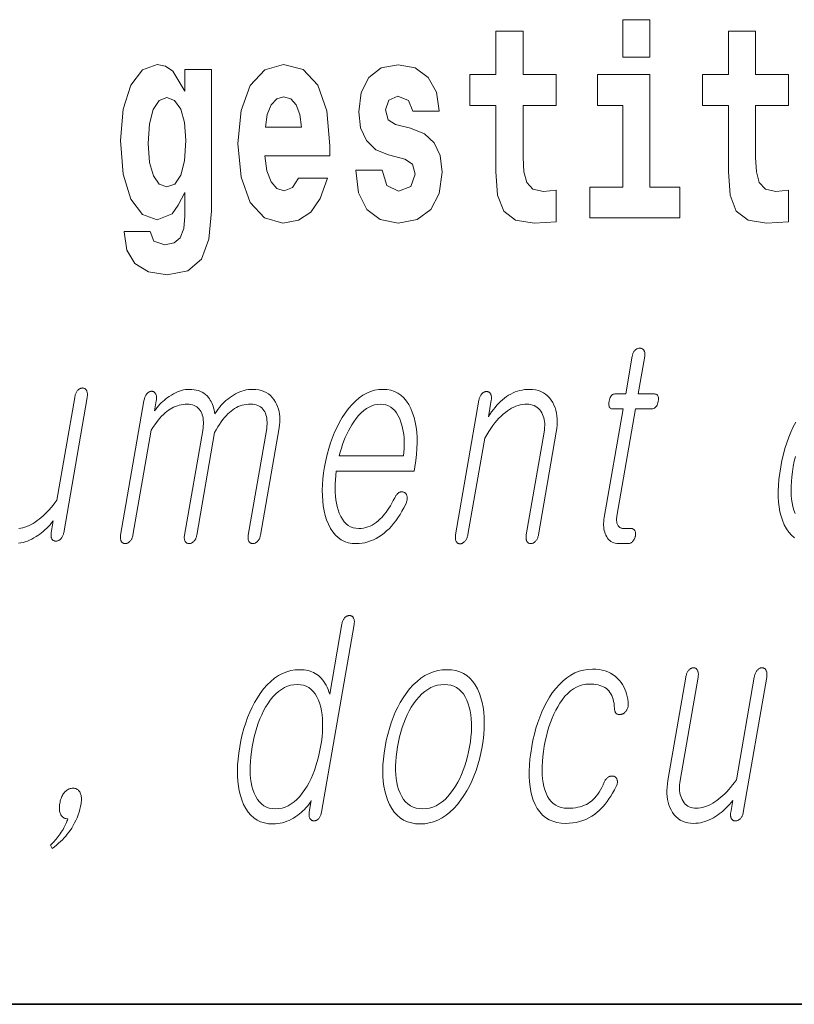
# Model space of a CAD drawing. Extents: x 0 to 420, y 0 to 297.
# Drawn here: x 288 to 292, y 10 to 16 of the extents above; entities that cross this region are included whole.
import ezdxf

# ---------------------------------------------------------------- set-up
doc = ezdxf.new("R2010")
doc.units = 0

msp = doc.modelspace()

# ---------------------------------------------------------------- linework, layer by layer
at = {"color": 7, "lineweight": 35}
for p in [(20, 10), (230, 10)]:
    msp.add_line(p, (410, 10), dxfattribs=at)
at = {"color": 7, "lineweight": 13}
for points in [[(291.1133, 15.6549), (291.1133, 15.4393), (291.2697, 15.4393), (291.2697, 15.6549)], [(290.7305, 15.3395), (290.5407, 15.3395), (290.5407, 15.5883), (290.3843, 15.5883), (290.3843, 15.3395), (290.2356, 15.3395), (290.2356, 15.1619), (290.3843, 15.1619), (290.3843, 14.7831), (290.3943, 14.6468), (290.4298, 14.5549), (290.4975, 14.5042), (290.604, 14.4867), (290.7305, 14.4947), (290.7305, 14.6753), (290.6572, 14.669), (290.5973, 14.6817), (290.5618, 14.7197), (290.5452, 14.7815), (290.5407, 14.864), (290.5407, 15.1619), (290.7305, 15.1619)], [(292.0663, 15.3395), (291.8766, 15.3395), (291.8766, 15.5883), (291.7202, 15.5883), (291.7202, 15.3395), (291.5715, 15.3395), (291.5715, 15.1619), (291.7202, 15.1619), (291.7202, 14.7831), (291.7301, 14.6468), (291.7656, 14.5549), (291.8333, 14.5042), (291.9398, 14.4867), (292.0663, 14.4947), (292.0663, 14.6753), (291.9931, 14.669), (291.9332, 14.6817), (291.8977, 14.7197), (291.881, 14.7815), (291.8766, 14.864), (291.8766, 15.1619), (292.0663, 15.1619)], [(288.598, 14.5264), (288.5913, 14.455), (288.5714, 14.4027), (288.5359, 14.3726), (288.4826, 14.3615), (288.4193, 14.3821), (288.3983, 14.4392), (288.2496, 14.4392), (288.2496, 14.436), (288.2651, 14.3314), (288.3117, 14.2537), (288.3894, 14.2062), (288.497, 14.1887), (288.6146, 14.2125), (288.6934, 14.2791), (288.7367, 14.3948), (288.7511, 14.5549), (288.7511, 15.3696), (288.598, 15.3696), (288.598, 15.2444), (288.5281, 15.3601), (288.487, 15.3886), (288.4382, 15.3981), (288.3539, 15.3664), (288.2873, 15.2792), (288.244, 15.1413), (288.2285, 14.9606), (288.244, 14.7673), (288.2873, 14.6246), (288.3539, 14.5359), (288.4382, 14.5057), (288.5247, 14.5406), (288.5603, 14.5898), (288.598, 14.6627)], [(289.2504, 14.7451), (289.2171, 14.6912), (289.1694, 14.6722), (289.1272, 14.6849), (289.0939, 14.7229), (289.0695, 14.7863), (289.0584, 14.8735), (289.4301, 14.8735), (289.4312, 14.9305), (289.4135, 15.1318), (289.3613, 15.2792), (289.2781, 15.368), (289.1649, 15.3981), (289.0573, 15.3664), (288.9741, 15.2776), (288.9209, 15.1334), (288.9031, 14.9432), (288.9209, 14.7498), (288.9741, 14.6056), (289.0551, 14.5168), (289.1616, 14.4867), (289.2504, 14.5026), (289.3214, 14.5485), (289.3758, 14.6278), (289.4168, 14.7451)], [(289.8617, 14.8545), (289.905, 14.8243), (289.9205, 14.7673), (289.8961, 14.6975), (289.8251, 14.6706), (289.7574, 14.7023), (289.7308, 14.791), (289.5799, 14.791), (289.5954, 14.6611), (289.6432, 14.5644), (289.7197, 14.5073), (289.824, 14.4867), (289.9316, 14.5073), (290.0104, 14.5644), (290.0592, 14.6563), (290.0759, 14.78), (290.0637, 14.8751), (290.0304, 14.948), (289.9738, 15.0003), (289.8939, 15.032), (289.8073, 15.0526), (289.7663, 15.0795), (289.7508, 15.1366), (289.7696, 15.1921), (289.8218, 15.2158), (289.8828, 15.1905), (289.9072, 15.1287), (290.0592, 15.1287), (290.0592, 15.1318), (290.0426, 15.2396), (289.996, 15.3236), (289.9216, 15.3775), (289.824, 15.3965), (289.7263, 15.3775), (289.6553, 15.322), (289.611, 15.2364), (289.5966, 15.1255), (289.6076, 15.0336), (289.6409, 14.9606), (289.6942, 14.9083), (289.7674, 14.8782)], [(291.4406, 14.6928), (291.2697, 14.6928), (291.2697, 15.3395), (290.969, 15.3395), (290.969, 15.1619), (291.1133, 15.1619), (291.1133, 14.6928), (290.9235, 14.6928), (290.9235, 14.5168), (291.4406, 14.5168)], [(289.2681, 15.0367), (289.0618, 15.0367), (289.0706, 15.1096), (289.0939, 15.1651), (289.1261, 15.2), (289.1649, 15.2127), (289.206, 15.2), (289.2382, 15.1667), (289.2581, 15.1112)], [(288.4948, 14.6944), (288.4515, 14.7102), (288.4171, 14.7578), (288.395, 14.8354), (288.3872, 14.9432), (288.395, 15.0573), (288.416, 15.1398), (288.4504, 15.1905), (288.4948, 15.2079), (288.5392, 15.1905), (288.5747, 15.1413), (288.5958, 15.0637), (288.6046, 14.9606), (288.5969, 14.8449), (288.5747, 14.7625), (288.5403, 14.7102)], [(291.1676, 13.7215), (291.1301, 13.5055), (291.0687, 13.5055), (291.0637, 13.505), (291.059, 13.5038), (291.0547, 13.5017), (291.0508, 13.4987), (291.0473, 13.495), (291.0441, 13.4904), (291.0414, 13.4849), (291.0389, 13.4786), (291.0369, 13.4715), (291.0353, 13.4635), (291.0341, 13.4552), (291.0336, 13.4478), (291.0338, 13.4413), (291.0346, 13.4356), (291.0361, 13.4309), (291.0383, 13.4269), (291.0412, 13.4239), (291.0447, 13.4217), (291.049, 13.4204), (291.0539, 13.42), (291.1152, 13.42), (291.007, 12.7967), (291.0052, 12.7847), (291.004, 12.7732), (291.0034, 12.762), (291.0034, 12.7511), (291.0041, 12.7407), (291.0053, 12.7306), (291.0072, 12.7209), (291.0096, 12.7116), (291.0127, 12.7026), (291.0164, 12.6941), (291.021, 12.6849), (291.0262, 12.6767), (291.0319, 12.6695), (291.0383, 12.6632), (291.0454, 12.6579), (291.053, 12.6536), (291.0613, 12.6502), (291.0702, 12.6478), (291.0797, 12.6464), (291.0899, 12.6459), (291.1433, 12.6459), (291.1464, 12.646), (291.1495, 12.6464), (291.1525, 12.6471), (291.1555, 12.6481), (291.1584, 12.6494), (291.1612, 12.6509), (291.1639, 12.6527), (291.1667, 12.6548), (291.1693, 12.6572), (291.1718, 12.6599), (291.174, 12.6624), (291.176, 12.665), (291.1779, 12.6677), (291.1795, 12.6706), (291.181, 12.6735), (291.1824, 12.6765), (291.1835, 12.6796), (291.1845, 12.6827), (291.1854, 12.686), (291.1861, 12.6894), (291.1866, 12.6931), (291.187, 12.6966), (291.1871, 12.7), (291.187, 12.7033), (291.1868, 12.7065), (291.1863, 12.7095), (291.1856, 12.7125), (291.1847, 12.7153), (291.1837, 12.7179), (291.1824, 12.7205), (291.1807, 12.7228), (291.1788, 12.725), (291.1768, 12.7268), (291.1747, 12.7284), (291.1723, 12.7298), (291.1699, 12.7309), (291.1672, 12.7318), (291.1644, 12.7324), (291.1615, 12.7328), (291.1584, 12.7329), (291.1175, 12.7329), (291.1126, 12.7332), (291.1081, 12.7339), (291.1039, 12.735), (291.0999, 12.7367), (291.0963, 12.7388), (291.093, 12.7413), (291.09, 12.7443), (291.0873, 12.7478), (291.085, 12.7518), (291.0829, 12.7562), (291.0814, 12.7601), (291.0802, 12.7641), (291.0792, 12.7683), (291.0785, 12.7727), (291.078, 12.7772), (291.0778, 12.782), (291.0779, 12.7869), (291.0782, 12.7921), (291.0788, 12.7974), (291.0797, 12.8029), (291.1868, 13.42), (291.28, 13.42), (291.2856, 13.4204), (291.2909, 13.4217), (291.2957, 13.4239), (291.3001, 13.4269), (291.304, 13.4309), (291.3075, 13.4356), (291.3105, 13.4413), (291.3132, 13.4478), (291.3153, 13.4552), (291.3171, 13.4635), (291.3181, 13.4715), (291.3185, 13.4786), (291.3181, 13.4849), (291.317, 13.4904), (291.3152, 13.495), (291.3126, 13.4987), (291.3092, 13.5017), (291.3051, 13.5038), (291.3004, 13.505), (291.2948, 13.5055), (291.2016, 13.5055), (291.2392, 13.7215), (291.2398, 13.7261), (291.2402, 13.7304), (291.2404, 13.7345), (291.2403, 13.7384), (291.2399, 13.7421), (291.2393, 13.7456), (291.2383, 13.7488), (291.2372, 13.7519), (291.2357, 13.7547), (291.234, 13.7573), (291.2323, 13.7593), (291.2304, 13.7612), (291.2284, 13.7628), (291.2263, 13.7642), (291.2241, 13.7654), (291.2217, 13.7664), (291.2192, 13.7672), (291.2166, 13.7677), (291.2138, 13.768), (291.2109, 13.7682), (291.208, 13.768), (291.2051, 13.7677), (291.2023, 13.7672), (291.1995, 13.7664), (291.1968, 13.7654), (291.1941, 13.7642), (291.1915, 13.7628), (291.189, 13.7612), (291.1865, 13.7593), (291.184, 13.7573), (291.1816, 13.7547), (291.1794, 13.7519), (291.1773, 13.7488), (291.1754, 13.7456), (291.1737, 13.7421), (291.1721, 13.7384), (291.1707, 13.7345), (291.1695, 13.7304), (291.1685, 13.7261)], [(288.3633, 13.4666), (288.2292, 12.6941), (288.2285, 12.6898), (288.2281, 12.6857), (288.2279, 12.6817), (288.228, 12.6779), (288.2283, 12.6742), (288.2288, 12.6707), (288.2296, 12.6674), (288.2305, 12.6642), (288.2317, 12.6612), (288.2332, 12.6583), (288.2349, 12.6559), (288.2367, 12.6538), (288.2386, 12.652), (288.2407, 12.6504), (288.2429, 12.649), (288.2453, 12.6479), (288.2477, 12.647), (288.2504, 12.6464), (288.2531, 12.646), (288.256, 12.6459), (288.2587, 12.646), (288.2614, 12.6464), (288.2641, 12.647), (288.2667, 12.6479), (288.2693, 12.649), (288.2719, 12.6504), (288.2745, 12.652), (288.277, 12.6538), (288.2795, 12.6559), (288.282, 12.6583), (288.2847, 12.6612), (288.2871, 12.6642), (288.2894, 12.6674), (288.2915, 12.6707), (288.2933, 12.6742), (288.295, 12.6779), (288.2964, 12.6817), (288.2977, 12.6857), (288.2988, 12.6898), (288.2996, 12.6941), (288.4043, 13.2972), (288.4146, 13.3129), (288.4248, 13.3276), (288.4349, 13.3415), (288.445, 13.3544), (288.455, 13.3663), (288.4649, 13.3774), (288.4747, 13.3875), (288.4845, 13.3967), (288.4942, 13.4049), (288.5038, 13.4122), (288.5136, 13.4187), (288.5235, 13.4245), (288.5338, 13.4296), (288.5442, 13.4341), (288.5549, 13.4378), (288.5658, 13.4409), (288.577, 13.4433), (288.5884, 13.445), (288.6001, 13.4461), (288.6121, 13.4464), (288.6227, 13.446), (288.6327, 13.4447), (288.6421, 13.4425), (288.6508, 13.4394), (288.659, 13.4355), (288.6666, 13.4307), (288.6736, 13.4251), (288.6799, 13.4185), (288.6857, 13.4111), (288.6909, 13.4029), (288.6948, 13.3945), (288.6981, 13.3856), (288.7007, 13.3762), (288.7027, 13.3663), (288.704, 13.3558), (288.7047, 13.3449), (288.7046, 13.3333), (288.7039, 13.3213), (288.7026, 13.3087), (288.7006, 13.2956), (288.5962, 12.6941), (288.5955, 12.6898), (288.5951, 12.6857), (288.5949, 12.6817), (288.595, 12.6779), (288.5953, 12.6742), (288.5958, 12.6707), (288.5966, 12.6674), (288.5975, 12.6642), (288.5988, 12.6612), (288.6002, 12.6583), (288.6019, 12.6559), (288.6037, 12.6538), (288.6056, 12.652), (288.6077, 12.6504), (288.6099, 12.649), (288.6123, 12.6479), (288.6148, 12.647), (288.6174, 12.6464), (288.6201, 12.646), (288.623, 12.6459), (288.6257, 12.646), (288.6284, 12.6464), (288.6311, 12.647), (288.6337, 12.6479), (288.6364, 12.649), (288.6389, 12.6504), (288.6415, 12.652), (288.644, 12.6538), (288.6466, 12.6559), (288.649, 12.6583), (288.6517, 12.6612), (288.6542, 12.6642), (288.6564, 12.6674), (288.6585, 12.6707), (288.6603, 12.6742), (288.662, 12.6779), (288.6635, 12.6817), (288.6647, 12.6857), (288.6658, 12.6898), (288.6666, 12.6941), (288.7689, 13.2832), (288.7785, 13.3001), (288.7881, 13.316), (288.7977, 13.3309), (288.8073, 13.3449), (288.8168, 13.3578), (288.8264, 13.3697), (288.8359, 13.3807), (288.8454, 13.3906), (288.8549, 13.3996), (288.8644, 13.4075), (288.8741, 13.4149), (288.8841, 13.4215), (288.8945, 13.4274), (288.9052, 13.4324), (288.9163, 13.4367), (288.9277, 13.4402), (288.9395, 13.4429), (288.9516, 13.4448), (288.964, 13.446), (288.9768, 13.4464), (288.9878, 13.446), (288.9982, 13.4447), (289.0078, 13.4425), (289.0168, 13.4394), (289.0252, 13.4355), (289.0328, 13.4307), (289.0398, 13.4251), (289.0461, 13.4185), (289.0518, 13.4111), (289.0567, 13.4029), (289.0607, 13.3945), (289.064, 13.3856), (289.0666, 13.3762), (289.0686, 13.3663), (289.0699, 13.3558), (289.0705, 13.3449), (289.0705, 13.3333), (289.0698, 13.3213), (289.0685, 13.3087), (289.0665, 13.2956), (288.9621, 12.6941), (288.9614, 12.6898), (288.961, 12.6857), (288.9608, 12.6817), (288.9609, 12.6779), (288.9612, 12.6742), (288.9617, 12.6707), (288.9624, 12.6674), (288.9634, 12.6642), (288.9646, 12.6612), (288.9661, 12.6583), (288.9677, 12.6559), (288.9696, 12.6538), (288.9715, 12.652), (288.9736, 12.6504), (288.9758, 12.649), (288.9782, 12.6479), (288.9807, 12.647), (288.9833, 12.6464), (288.986, 12.646), (288.9889, 12.6459), (288.9916, 12.646), (288.9943, 12.6464), (288.997, 12.647), (288.9996, 12.6479), (289.0022, 12.649), (289.0048, 12.6504), (289.0074, 12.652), (289.0099, 12.6538), (289.0125, 12.6559), (289.0149, 12.6583), (289.0176, 12.6612), (289.0201, 12.6642), (289.0223, 12.6674), (289.0244, 12.6707), (289.0262, 12.6742), (289.0279, 12.6779), (289.0293, 12.6817), (289.0306, 12.6857), (289.0316, 12.6898), (289.0325, 12.6941), (289.1396, 13.3112), (289.1421, 13.3277), (289.1435, 13.3439), (289.1439, 13.3597), (289.1433, 13.3751), (289.1417, 13.39), (289.1391, 13.4046), (289.1355, 13.4188), (289.1309, 13.4325), (289.1253, 13.4459), (289.1187, 13.4588), (289.1101, 13.4727), (289.1005, 13.4851), (289.09, 13.4961), (289.0785, 13.5056), (289.066, 13.5136), (289.0526, 13.5202), (289.0382, 13.5253), (289.0229, 13.529), (289.0066, 13.5312), (288.9894, 13.5319), (288.9765, 13.5315), (288.9637, 13.5303), (288.951, 13.5282), (288.9384, 13.5254), (288.926, 13.5218), (288.9136, 13.5173), (288.9014, 13.5121), (288.8893, 13.506), (288.8772, 13.4992), (288.8653, 13.4915), (288.8547, 13.484), (288.8443, 13.4761), (288.8342, 13.4675), (288.8243, 13.4584), (288.8147, 13.4487), (288.8054, 13.4385), (288.7963, 13.4277), (288.7875, 13.4164), (288.779, 13.4045), (288.7708, 13.392), (288.7686, 13.4036), (288.766, 13.4146), (288.7632, 13.4252), (288.7599, 13.4353), (288.7564, 13.4448), (288.7525, 13.4539), (288.7483, 13.4625), (288.7437, 13.4706), (288.7388, 13.4782), (288.7336, 13.4853), (288.7256, 13.4941), (288.7169, 13.502), (288.7076, 13.509), (288.6977, 13.5151), (288.6871, 13.5202), (288.6759, 13.5244), (288.664, 13.5277), (288.6515, 13.53), (288.6384, 13.5314), (288.6246, 13.5319), (288.6134, 13.5315), (288.6022, 13.5303), (288.5908, 13.5282), (288.5793, 13.5254), (288.5677, 13.5218), (288.5561, 13.5173), (288.5443, 13.5121), (288.5325, 13.506), (288.5206, 13.4992), (288.5085, 13.4915), (288.4989, 13.4848), (288.4895, 13.4777), (288.4804, 13.4703), (288.4715, 13.4626), (288.4629, 13.4546), (288.4546, 13.4461), (288.4465, 13.4374), (288.4387, 13.4283), (288.4311, 13.4189), (288.4238, 13.4091), (288.4337, 13.4666), (288.4345, 13.4718), (288.4351, 13.4767), (288.4353, 13.4813), (288.4353, 13.4858), (288.435, 13.4899), (288.4344, 13.4938), (288.4336, 13.4975), (288.4324, 13.5009), (288.4311, 13.5041), (288.4294, 13.507), (288.4278, 13.5097), (288.4261, 13.5121), (288.4242, 13.5142), (288.4222, 13.516), (288.4202, 13.5175), (288.418, 13.5188), (288.4156, 13.5197), (288.4132, 13.5204), (288.4106, 13.5209), (288.408, 13.521), (288.4051, 13.5209), (288.4022, 13.5204), (288.3993, 13.5197), (288.3965, 13.5188), (288.3937, 13.5175), (288.391, 13.516), (288.3883, 13.5142), (288.3857, 13.5121), (288.3831, 13.5097), (288.3806, 13.507), (288.3781, 13.5041), (288.3758, 13.5009), (288.3737, 13.4975), (288.3717, 13.4938), (288.3699, 13.4899), (288.3683, 13.4858), (288.3668, 13.4813), (288.3655, 13.4767), (288.3643, 13.4718)], [(289.8038, 12.9086), (289.7955, 12.8928), (289.7872, 12.8779), (289.7789, 12.8637), (289.7706, 12.8504), (289.7622, 12.8378), (289.7539, 12.8261), (289.7455, 12.8152), (289.7371, 12.8051), (289.7287, 12.7958), (289.7202, 12.7873), (289.7091, 12.777), (289.6978, 12.7677), (289.6861, 12.7596), (289.6742, 12.7525), (289.662, 12.7465), (289.6496, 12.7416), (289.6369, 12.7378), (289.6239, 12.7351), (289.6107, 12.7335), (289.5972, 12.7329), (289.5804, 12.734), (289.5648, 12.7372), (289.5502, 12.7426), (289.5367, 12.7501), (289.5243, 12.7597), (289.5129, 12.7715), (289.5027, 12.7855), (289.4934, 12.8016), (289.4853, 12.8198), (289.4783, 12.8402), (289.473, 12.8586), (289.4687, 12.8779), (289.4653, 12.898), (289.4629, 12.919), (289.4614, 12.9408), (289.4608, 12.9635), (289.4612, 12.987), (289.4626, 13.0113), (289.4648, 13.0365), (289.468, 13.0625), (289.9146, 13.0625), (289.9189, 13.0873), (289.9245, 13.1231), (289.9285, 13.1578), (289.9311, 13.1914), (289.9321, 13.2239), (289.9316, 13.2552), (289.9296, 13.2854), (289.9261, 13.3145), (289.9211, 13.3425), (289.9145, 13.3694), (289.9064, 13.3951), (289.8959, 13.4211), (289.8839, 13.4443), (289.8705, 13.4649), (289.8557, 13.4826), (289.8393, 13.4977), (289.8215, 13.51), (289.8023, 13.5196), (289.7816, 13.5264), (289.7595, 13.5305), (289.7359, 13.5319), (289.7119, 13.5305), (289.6883, 13.5264), (289.6653, 13.5196), (289.6428, 13.51), (289.6209, 13.4977), (289.5995, 13.4826), (289.5786, 13.4649), (289.5582, 13.4443), (289.5383, 13.4211), (289.519, 13.3951), (289.5022, 13.3694), (289.4865, 13.3425), (289.472, 13.3145), (289.4585, 13.2854), (289.4461, 13.2552), (289.4348, 13.2239), (289.4247, 13.1914), (289.4156, 13.1578), (289.4076, 13.1231), (289.4008, 13.0873), (289.3953, 13.0518), (289.3912, 13.0174), (289.3887, 12.9842), (289.3876, 12.952), (289.3881, 12.921), (289.39, 12.8911), (289.3934, 12.8623), (289.3983, 12.8346), (289.4047, 12.8081), (289.4126, 12.7827), (289.4229, 12.7567), (289.4347, 12.7334), (289.448, 12.7129), (289.4627, 12.6951), (289.4789, 12.6801), (289.4966, 12.6678), (289.5157, 12.6582), (289.5363, 12.6513), (289.5585, 12.6472), (289.582, 12.6459), (289.5992, 12.6465), (289.6161, 12.6483), (289.6328, 12.6513), (289.6492, 12.6556), (289.6653, 12.661), (289.6813, 12.6677), (289.697, 12.6756), (289.7124, 12.6847), (289.7276, 12.695), (289.7426, 12.7065), (289.7568, 12.7185), (289.7707, 12.7316), (289.7842, 12.7456), (289.7972, 12.7607), (289.8099, 12.7768), (289.8221, 12.794), (289.8339, 12.8122), (289.8453, 12.8313), (289.8563, 12.8516), (289.8669, 12.8728), (289.8689, 12.8775), (289.8707, 12.882), (289.8721, 12.8865), (289.8733, 12.891), (289.8742, 12.8954), (289.8748, 12.8997), (289.8752, 12.9039), (289.8752, 12.9081), (289.875, 12.9123), (289.8745, 12.9163), (289.8738, 12.9197), (289.873, 12.9227), (289.8719, 12.9256), (289.8707, 12.9283), (289.8693, 12.9307), (289.8676, 12.9329), (289.8658, 12.9349), (289.8638, 12.9367), (289.8616, 12.9383), (289.8592, 12.9397), (289.8565, 12.9411), (289.8538, 12.9422), (289.851, 12.9431), (289.8482, 12.9436), (289.8454, 12.9439), (289.8426, 12.9439), (289.8398, 12.9437), (289.8369, 12.9431), (289.834, 12.9423), (289.831, 12.9412), (289.8278, 12.9392), (289.8247, 12.9369), (289.8217, 12.9344), (289.8188, 12.9315), (289.816, 12.9284), (289.8134, 12.925), (289.8108, 12.9213), (289.8083, 12.9173), (289.806, 12.9131)], [(290.2876, 13.4697), (290.1534, 12.6972), (290.1526, 12.6923), (290.1522, 12.6877), (290.1519, 12.6832), (290.1519, 12.679), (290.1521, 12.675), (290.1526, 12.6712), (290.1533, 12.6677), (290.1542, 12.6643), (290.1555, 12.6612), (290.1569, 12.6583), (290.1585, 12.6557), (290.1603, 12.6533), (290.1622, 12.6512), (290.1642, 12.6494), (290.1664, 12.6478), (290.1688, 12.6466), (290.1712, 12.6456), (290.1738, 12.6449), (290.1766, 12.6445), (290.1794, 12.6443), (290.1822, 12.6447), (290.1849, 12.6454), (290.1877, 12.6462), (290.1903, 12.6473), (290.193, 12.6486), (290.1956, 12.6501), (290.1982, 12.6518), (290.2007, 12.6538), (290.2032, 12.6559), (290.2057, 12.6583), (290.2085, 12.6615), (290.211, 12.6649), (290.2133, 12.6685), (290.2154, 12.6722), (290.2174, 12.6762), (290.2191, 12.6803), (290.2206, 12.6846), (290.222, 12.6891), (290.2232, 12.6938), (290.2241, 12.6987), (290.3202, 13.2521), (290.3317, 13.2715), (290.3432, 13.2898), (290.3549, 13.3072), (290.3666, 13.3235), (290.3784, 13.3388), (290.3904, 13.353), (290.4024, 13.3662), (290.4145, 13.3784), (290.4267, 13.3896), (290.439, 13.3998), (290.4509, 13.4086), (290.463, 13.4165), (290.4751, 13.4235), (290.4873, 13.4296), (290.4996, 13.4347), (290.5121, 13.4389), (290.5247, 13.4422), (290.5374, 13.4445), (290.5501, 13.4459), (290.563, 13.4464), (290.5745, 13.4459), (290.5854, 13.4444), (290.5956, 13.4419), (290.6051, 13.4384), (290.614, 13.434), (290.6222, 13.4285), (290.6298, 13.422), (290.6368, 13.4146), (290.6431, 13.4061), (290.6487, 13.3967), (290.6532, 13.3877), (290.657, 13.3783), (290.66, 13.3684), (290.6624, 13.3581), (290.664, 13.3473), (290.6649, 13.336), (290.6651, 13.3243), (290.6646, 13.3121), (290.6633, 13.2994), (290.6613, 13.2863), (290.5591, 12.6972), (290.5583, 12.6926), (290.5579, 12.6882), (290.5577, 12.6839), (290.5577, 12.6798), (290.5579, 12.6758), (290.5583, 12.672), (290.5591, 12.6683), (290.56, 12.6648), (290.5611, 12.6615), (290.5625, 12.6583), (290.5642, 12.6559), (290.566, 12.6538), (290.568, 12.652), (290.5701, 12.6504), (290.5723, 12.649), (290.5746, 12.6479), (290.5771, 12.647), (290.5797, 12.6464), (290.5825, 12.646), (290.5854, 12.6459), (290.5881, 12.646), (290.5908, 12.6464), (290.5934, 12.647), (290.5961, 12.6479), (290.5987, 12.649), (290.6013, 12.6504), (290.6039, 12.652), (290.6064, 12.6538), (290.6089, 12.6559), (290.6114, 12.6583), (290.6141, 12.6615), (290.6166, 12.6648), (290.6189, 12.6683), (290.621, 12.672), (290.623, 12.6758), (290.6247, 12.6798), (290.6262, 12.6839), (290.6275, 12.6882), (290.6286, 12.6926), (290.6295, 12.6972), (290.7318, 13.2863), (290.7347, 13.3062), (290.7366, 13.3254), (290.7373, 13.344), (290.7369, 13.3619), (290.7354, 13.3792), (290.7328, 13.3958), (290.7291, 13.4117), (290.7242, 13.4271), (290.7183, 13.4417), (290.7112, 13.4557), (290.7025, 13.4702), (290.6927, 13.4831), (290.6819, 13.4946), (290.67, 13.5045), (290.6572, 13.5128), (290.6434, 13.5197), (290.6285, 13.525), (290.6127, 13.5288), (290.5958, 13.5311), (290.5779, 13.5319), (290.5637, 13.5315), (290.5497, 13.5302), (290.5359, 13.5281), (290.5223, 13.5252), (290.509, 13.5214), (290.4959, 13.5168), (290.483, 13.5113), (290.4703, 13.505), (290.4579, 13.4979), (290.4456, 13.4899), (290.4341, 13.4815), (290.4228, 13.4723), (290.4118, 13.4625), (290.401, 13.4519), (290.3904, 13.4406), (290.3801, 13.4285), (290.3701, 13.4158), (290.3602, 13.4024), (290.3506, 13.3882), (290.3413, 13.3733), (290.358, 13.4697), (290.3587, 13.4743), (290.3591, 13.4787), (290.3593, 13.4829), (290.3592, 13.4869), (290.3588, 13.4907), (290.3582, 13.4943), (290.3573, 13.4978), (290.3562, 13.501), (290.3548, 13.5041), (290.3531, 13.507), (290.3514, 13.5094), (290.3497, 13.5115), (290.3478, 13.5134), (290.3458, 13.515), (290.3437, 13.5163), (290.3414, 13.5175), (290.3391, 13.5183), (290.3366, 13.519), (290.3341, 13.5193), (290.3314, 13.5195), (290.3285, 13.5193), (290.3256, 13.519), (290.3228, 13.5183), (290.32, 13.5175), (290.3172, 13.5163), (290.3145, 13.515), (290.3119, 13.5134), (290.3093, 13.5115), (290.3068, 13.5094), (290.3043, 13.507), (290.3018, 13.5041), (290.2995, 13.501), (290.2974, 13.4978), (290.2955, 13.4943), (290.2938, 13.4907), (290.2922, 13.4869), (290.2908, 13.4829), (290.2895, 13.4787), (290.2885, 13.4743)], [(289.4854, 13.1495), (289.491, 13.1719), (289.4972, 13.1936), (289.504, 13.2148), (289.5114, 13.2353), (289.5194, 13.2552), (289.528, 13.2745), (289.5372, 13.2931), (289.5469, 13.3112), (289.5573, 13.3286), (289.5683, 13.3454), (289.5822, 13.3646), (289.5964, 13.3817), (289.6109, 13.3969), (289.6257, 13.41), (289.6408, 13.4211), (289.6562, 13.4302), (289.672, 13.4373), (289.688, 13.4424), (289.7044, 13.4454), (289.721, 13.4464), (289.7374, 13.4454), (289.7527, 13.4423), (289.767, 13.4372), (289.7804, 13.43), (289.7927, 13.4207), (289.8041, 13.4095), (289.8145, 13.3961), (289.8238, 13.3807), (289.8322, 13.3633), (289.8396, 13.3438), (289.8447, 13.3268), (289.849, 13.3092), (289.8525, 13.2911), (289.8552, 13.2724), (289.8571, 13.2533), (289.8582, 13.2336), (289.8585, 13.2133), (289.8581, 13.1926), (289.8568, 13.1713), (289.8547, 13.1495)], [(289.5703, 12.1815), (289.5711, 12.1864), (289.5715, 12.191), (289.5717, 12.1954), (289.5717, 12.1997), (289.5714, 12.2036), (289.5707, 12.2074), (289.5699, 12.211), (289.5688, 12.2143), (289.5674, 12.2175), (289.5657, 12.2204), (289.5641, 12.2227), (289.5623, 12.2248), (289.5604, 12.2267), (289.5584, 12.2283), (289.5562, 12.2297), (289.554, 12.2308), (289.5517, 12.2317), (289.5493, 12.2323), (289.5467, 12.2327), (289.544, 12.2328), (289.5411, 12.2327), (289.5382, 12.2324), (289.5354, 12.2318), (289.5326, 12.2311), (289.5299, 12.2301), (289.5273, 12.2289), (289.5246, 12.2275), (289.5221, 12.2258), (289.5196, 12.224), (289.5171, 12.2219), (289.5147, 12.219), (289.5124, 12.2159), (289.5103, 12.2127), (289.5084, 12.2092), (289.5066, 12.2056), (289.505, 12.2018), (289.5036, 12.1978), (289.5024, 12.1936), (289.5013, 12.1892), (289.5004, 12.1846), (289.4302, 11.7805), (289.4255, 11.7947), (289.4204, 11.8081), (289.4149, 11.8208), (289.409, 11.8327), (289.4026, 11.8438), (289.3959, 11.8541), (289.3887, 11.8637), (289.3811, 11.8725), (289.3732, 11.8805), (289.3648, 11.8877), (289.3562, 11.8942), (289.3471, 11.9), (289.3376, 11.9052), (289.3277, 11.9096), (289.3173, 11.9134), (289.3064, 11.9164), (289.295, 11.9188), (289.2832, 11.9205), (289.271, 11.9216), (289.2582, 11.9219), (289.2325, 11.9205), (289.2073, 11.9164), (289.1829, 11.9096), (289.1592, 11.9), (289.1361, 11.8877), (289.1137, 11.8727), (289.092, 11.8549), (289.071, 11.8344), (289.0507, 11.8111), (289.0311, 11.7851), (289.0145, 11.7602), (288.9989, 11.7341), (288.9844, 11.7066), (288.971, 11.6779), (288.9587, 11.6479), (288.9474, 11.6167), (288.9373, 11.5842), (288.9281, 11.5503), (288.9201, 11.5153), (288.9131, 11.4789), (288.9075, 11.4428), (288.9034, 11.408), (288.9008, 11.3745), (288.8997, 11.3421), (288.9002, 11.311), (288.9021, 11.2812), (288.9056, 11.2526), (288.9106, 11.2252), (288.917, 11.1991), (288.925, 11.1742), (288.9356, 11.148), (288.9478, 11.1244), (288.9616, 11.1037), (288.9771, 11.0857), (288.9942, 11.0705), (289.013, 11.058), (289.0334, 11.0484), (289.0554, 11.0414), (289.0791, 11.0373), (289.1044, 11.0359), (289.118, 11.0363), (289.1314, 11.0376), (289.1448, 11.0397), (289.1581, 11.0426), (289.1713, 11.0464), (289.1843, 11.051), (289.1973, 11.0565), (289.2101, 11.0628), (289.2229, 11.0699), (289.2355, 11.0779), (289.2462, 11.0855), (289.2564, 11.0935), (289.2663, 11.1018), (289.2757, 11.1105), (289.2848, 11.1195), (289.2935, 11.1288), (289.3017, 11.1385), (289.3096, 11.1485), (289.3171, 11.1589), (289.3242, 11.1696), (289.3126, 11.1027), (289.3119, 11.0985), (289.3115, 11.0943), (289.3113, 11.0904), (289.3114, 11.0866), (289.3117, 11.0829), (289.3122, 11.0794), (289.3129, 11.0761), (289.3139, 11.0729), (289.3151, 11.0699), (289.3166, 11.067), (289.3182, 11.0646), (289.32, 11.0625), (289.3219, 11.0605), (289.3239, 11.0588), (289.326, 11.0573), (289.3282, 11.056), (289.3305, 11.0549), (289.3329, 11.0541), (289.3354, 11.0534), (289.338, 11.053), (289.3409, 11.0531), (289.3438, 11.0534), (289.3465, 11.054), (289.3492, 11.0547), (289.3518, 11.0557), (289.3544, 11.0569), (289.3568, 11.0583), (289.3592, 11.06), (289.3615, 11.0618), (289.3638, 11.0639), (289.3664, 11.0668), (289.369, 11.0699), (289.3713, 11.0733), (289.3735, 11.0768), (289.3755, 11.0806), (289.3773, 11.0846), (289.379, 11.0888), (289.3805, 11.0932), (289.3818, 11.0979), (289.383, 11.1027)], [(291.8053, 11.1012), (291.9402, 11.8784), (291.941, 11.8835), (291.9415, 11.8885), (291.9418, 11.8931), (291.9417, 11.8975), (291.9414, 11.9017), (291.9409, 11.9056), (291.94, 11.9093), (291.9389, 11.9127), (291.9375, 11.9159), (291.9359, 11.9188), (291.9343, 11.9215), (291.9325, 11.9238), (291.9306, 11.9259), (291.9285, 11.9278), (291.9263, 11.9293), (291.924, 11.9306), (291.9215, 11.9315), (291.9189, 11.9322), (291.9162, 11.9327), (291.9133, 11.9328), (291.9104, 11.9327), (291.9075, 11.9322), (291.9046, 11.9315), (291.9018, 11.9306), (291.8991, 11.9293), (291.8963, 11.9278), (291.8937, 11.9259), (291.891, 11.9238), (291.8884, 11.9215), (291.8859, 11.9188), (291.8834, 11.9159), (291.8811, 11.9127), (291.879, 11.9093), (291.877, 11.9056), (291.8752, 11.9017), (291.8736, 11.8975), (291.8721, 11.8931), (291.8708, 11.8885), (291.8696, 11.8835), (291.8687, 11.8784), (291.7663, 11.2893), (291.7552, 11.2741), (291.7441, 11.2597), (291.7329, 11.246), (291.7217, 11.2331), (291.7104, 11.2209), (291.6992, 11.2094), (291.6879, 11.1987), (291.6765, 11.1888), (291.6652, 11.1796), (291.6538, 11.1711), (291.6418, 11.1626), (291.6298, 11.1549), (291.6179, 11.1481), (291.606, 11.1423), (291.5942, 11.1373), (291.5825, 11.1333), (291.5707, 11.1301), (291.559, 11.1279), (291.5474, 11.1265), (291.5357, 11.1261), (291.5247, 11.1266), (291.5143, 11.128), (291.5046, 11.1305), (291.4955, 11.134), (291.4871, 11.1385), (291.4793, 11.144), (291.4721, 11.1504), (291.4656, 11.1579), (291.4598, 11.1663), (291.4546, 11.1758), (291.4504, 11.185), (291.4468, 11.1946), (291.444, 11.2045), (291.4418, 11.2148), (291.4402, 11.2255), (291.4394, 11.2366), (291.4392, 11.248), (291.4398, 11.2599), (291.4409, 11.272), (291.4428, 11.2846), (291.5459, 11.8784), (291.5467, 11.8835), (291.5472, 11.8885), (291.5475, 11.8931), (291.5475, 11.8975), (291.5471, 11.9017), (291.5466, 11.9056), (291.5457, 11.9093), (291.5446, 11.9127), (291.5432, 11.9159), (291.5416, 11.9188), (291.54, 11.9215), (291.5382, 11.9238), (291.5364, 11.9259), (291.5344, 11.9278), (291.5323, 11.9293), (291.5302, 11.9306), (291.5278, 11.9315), (291.5254, 11.9322), (291.5228, 11.9327), (291.5202, 11.9328), (291.5172, 11.9327), (291.5143, 11.9322), (291.5115, 11.9315), (291.5087, 11.9306), (291.5059, 11.9293), (291.5032, 11.9278), (291.5005, 11.9259), (291.4979, 11.9238), (291.4953, 11.9215), (291.4927, 11.9188), (291.4903, 11.9159), (291.488, 11.9127), (291.4859, 11.9093), (291.4839, 11.9056), (291.4821, 11.9017), (291.4804, 11.8975), (291.479, 11.8931), (291.4777, 11.8885), (291.4765, 11.8835), (291.4755, 11.8784), (291.3724, 11.2846), (291.3695, 11.2653), (291.3677, 11.2466), (291.3669, 11.2284), (291.3672, 11.2107), (291.3685, 11.1937), (291.3709, 11.1772), (291.3743, 11.1612), (291.3788, 11.1458), (291.3844, 11.131), (291.391, 11.1167), (291.3994, 11.102), (291.4089, 11.0888), (291.4194, 11.0771), (291.4308, 11.067), (291.4433, 11.0584), (291.4568, 11.0514), (291.4713, 11.046), (291.4867, 11.0421), (291.5032, 11.0398), (291.5206, 11.039), (291.5335, 11.0394), (291.5464, 11.0406), (291.5592, 11.0426), (291.5719, 11.0455), (291.5846, 11.0491), (291.5972, 11.0536), (291.6097, 11.0588), (291.6222, 11.0649), (291.6346, 11.0717), (291.6469, 11.0794), (291.6573, 11.0862), (291.6676, 11.0935), (291.6778, 11.1012), (291.6878, 11.1095), (291.6977, 11.1183), (291.7075, 11.1276), (291.7172, 11.1373), (291.7268, 11.1476), (291.7362, 11.1583), (291.7455, 11.1696), (291.7337, 11.1012), (291.733, 11.0969), (291.7326, 11.0928), (291.7325, 11.0888), (291.7325, 11.085), (291.7328, 11.0814), (291.7333, 11.0779), (291.7341, 11.0745), (291.735, 11.0713), (291.7363, 11.0683), (291.7377, 11.0654), (291.7394, 11.0631), (291.7412, 11.061), (291.7431, 11.0591), (291.7452, 11.0575), (291.7474, 11.0561), (291.7498, 11.055), (291.7523, 11.0541), (291.7549, 11.0535), (291.7577, 11.0531), (291.7605, 11.053), (291.7635, 11.0531), (291.7664, 11.0535), (291.7692, 11.0541), (291.772, 11.055), (291.7747, 11.0561), (291.7774, 11.0575), (291.7801, 11.0591), (291.7827, 11.061), (291.7852, 11.0631), (291.7877, 11.0654), (291.7903, 11.0683), (291.7928, 11.0713), (291.7951, 11.0745), (291.7971, 11.0779), (291.799, 11.0814), (291.8006, 11.085), (291.8021, 11.0888), (291.8033, 11.0928), (291.8044, 11.0969)], [(290.1036, 11.9219), (290.0769, 11.9205), (290.0509, 11.9164), (290.0257, 11.9096), (290.0011, 11.9), (289.9772, 11.8877), (289.9541, 11.8727), (289.9316, 11.8549), (289.9099, 11.8344), (289.8889, 11.8111), (289.8685, 11.7851), (289.8515, 11.7602), (289.8355, 11.7341), (289.8207, 11.7066), (289.807, 11.6779), (289.7944, 11.6479), (289.783, 11.6167), (289.7726, 11.5842), (289.7634, 11.5503), (289.7553, 11.5153), (289.7483, 11.4789), (289.7427, 11.4428), (289.7387, 11.408), (289.7362, 11.3745), (289.7353, 11.3421), (289.7359, 11.311), (289.7381, 11.2812), (289.7419, 11.2526), (289.7472, 11.2252), (289.754, 11.1991), (289.7625, 11.1742), (289.7737, 11.148), (289.7866, 11.1244), (289.8012, 11.1037), (289.8174, 11.0857), (289.8353, 11.0705), (289.8549, 11.058), (289.8761, 11.0484), (289.899, 11.0414), (289.9236, 11.0373), (289.9498, 11.0359), (289.9762, 11.0373), (290.002, 11.0414), (290.0272, 11.0484), (290.0516, 11.058), (290.0753, 11.0705), (290.0984, 11.0857), (290.1208, 11.1037), (290.1426, 11.1244), (290.1636, 11.148), (290.184, 11.1742), (290.2013, 11.1991), (290.2174, 11.2252), (290.2324, 11.2526), (290.2462, 11.2812), (290.2589, 11.311), (290.2704, 11.3421), (290.2808, 11.3745), (290.29, 11.408), (290.2981, 11.4428), (290.3051, 11.4789), (290.3107, 11.5153), (290.3148, 11.5503), (290.3172, 11.5842), (290.3181, 11.6167), (290.3174, 11.6479), (290.3151, 11.6779), (290.3112, 11.7066), (290.3058, 11.7341), (290.2987, 11.7602), (290.2901, 11.7851), (290.2788, 11.8111), (290.2659, 11.8344), (290.2513, 11.8549), (290.2351, 11.8727), (290.2173, 11.8877), (290.1978, 11.9), (290.1767, 11.9096), (290.154, 11.9164), (290.1296, 11.9205)], [(290.9393, 11.925), (290.9589, 11.9244), (290.9775, 11.9224), (290.9953, 11.9191), (291.0122, 11.9146), (291.0282, 11.9087), (291.0434, 11.9015), (291.0576, 11.893), (291.071, 11.8832), (291.0834, 11.8721), (291.095, 11.8597), (291.1038, 11.8483), (291.1117, 11.8363), (291.1188, 11.8238), (291.125, 11.8107), (291.1305, 11.7972), (291.135, 11.7831), (291.1387, 11.7684), (291.1416, 11.7533), (291.1436, 11.7376), (291.1448, 11.7214), (291.1447, 11.7174), (291.1443, 11.7135), (291.1437, 11.7097), (291.1429, 11.706), (291.1418, 11.7024), (291.1405, 11.6988), (291.139, 11.6954), (291.1372, 11.692), (291.1352, 11.6888), (291.133, 11.6856), (291.1308, 11.6826), (291.1285, 11.6799), (291.1261, 11.6773), (291.1237, 11.6749), (291.1211, 11.6728), (291.1184, 11.6709), (291.1156, 11.6692), (291.1128, 11.6677), (291.1098, 11.6665), (291.1067, 11.6654), (291.1034, 11.6646), (291.1003, 11.6641), (291.0972, 11.6638), (291.0942, 11.6637), (291.0914, 11.6639), (291.0887, 11.6643), (291.0861, 11.665), (291.0835, 11.6659), (291.0811, 11.6671), (291.0789, 11.6685), (291.0764, 11.6705), (291.0741, 11.6728), (291.0722, 11.6753), (291.0705, 11.678), (291.0691, 11.681), (291.0679, 11.6842), (291.0671, 11.6877), (291.0665, 11.6914), (291.0661, 11.6954), (291.0661, 11.6996), (291.0649, 11.7139), (291.0631, 11.7273), (291.0607, 11.74), (291.0577, 11.7519), (291.054, 11.763), (291.0498, 11.7733), (291.045, 11.7829), (291.0395, 11.7917), (291.0334, 11.7997), (291.0267, 11.8069), (291.0193, 11.8131), (291.0112, 11.8186), (291.0023, 11.8235), (290.9927, 11.8278), (290.9824, 11.8314), (290.9714, 11.8343), (290.9596, 11.8366), (290.9471, 11.8382), (290.9339, 11.8392), (290.9199, 11.8395), (290.9008, 11.8384), (290.8823, 11.8351), (290.8642, 11.8296), (290.8467, 11.8219), (290.8296, 11.8119), (290.8131, 11.7998), (290.797, 11.7855), (290.7815, 11.7689), (290.7664, 11.7501), (290.7519, 11.7292), (290.7396, 11.7093), (290.7281, 11.6884), (290.7173, 11.6664), (290.7072, 11.6434), (290.6979, 11.6192), (290.6893, 11.5939), (290.6815, 11.5676), (290.6744, 11.5402), (290.668, 11.5116), (290.6624, 11.482), (290.6576, 11.4518), (290.654, 11.4228), (290.6515, 11.3949), (290.6501, 11.3681), (290.6498, 11.3425), (290.6507, 11.3181), (290.6527, 11.2948), (290.6559, 11.2726), (290.6601, 11.2516), (290.6655, 11.2318), (290.6727, 11.2117), (290.6812, 11.1937), (290.691, 11.1778), (290.7021, 11.1641), (290.7145, 11.1525), (290.7282, 11.143), (290.7433, 11.1356), (290.7596, 11.1303), (290.7771, 11.1271), (290.796, 11.1261), (290.8118, 11.1264), (290.827, 11.1274), (290.8415, 11.1291), (290.8553, 11.1315), (290.8685, 11.1346), (290.8811, 11.1384), (290.8929, 11.1428), (290.9042, 11.1479), (290.9148, 11.1538), (290.9247, 11.1603), (290.9341, 11.1676), (290.9433, 11.1758), (290.9523, 11.185), (290.9609, 11.1951), (290.9693, 11.2061), (290.9774, 11.2181), (290.9853, 11.231), (290.9928, 11.2448), (291.0001, 11.2596), (291.0071, 11.2753), (291.0089, 11.2795), (291.0109, 11.2835), (291.013, 11.2872), (291.0153, 11.2907), (291.0178, 11.2939), (291.0204, 11.2969), (291.0233, 11.2997), (291.0264, 11.3021), (291.0296, 11.3044), (291.033, 11.3064), (291.036, 11.3078), (291.039, 11.309), (291.0419, 11.3099), (291.0448, 11.3106), (291.0477, 11.311), (291.0506, 11.3112), (291.0535, 11.3112), (291.0563, 11.3108), (291.0591, 11.3103), (291.062, 11.3095), (291.0648, 11.3084), (291.0676, 11.3072), (291.07, 11.3057), (291.0723, 11.304), (291.0743, 11.3021), (291.0761, 11.3), (291.0777, 11.2976), (291.0791, 11.2951), (291.0802, 11.2923), (291.0812, 11.2893), (291.0821, 11.2861), (291.0826, 11.2827), (291.0829, 11.2792), (291.0828, 11.2756), (291.0824, 11.2718), (291.0817, 11.2678), (291.0806, 11.2637), (291.0793, 11.2594), (291.0776, 11.255), (291.0756, 11.2504), (291.0653, 11.2313), (291.0549, 11.2132), (291.0443, 11.196), (291.0337, 11.1798), (291.0229, 11.1645), (291.0119, 11.1502), (291.0009, 11.1369), (290.9897, 11.1246), (290.9784, 11.1132), (290.967, 11.1027), (290.9515, 11.0906), (290.9354, 11.0798), (290.9188, 11.0702), (290.9015, 11.062), (290.8837, 11.0549), (290.8652, 11.0492), (290.8462, 11.0447), (290.8265, 11.0416), (290.8063, 11.0396), (290.7855, 11.039), (290.7589, 11.0403), (290.734, 11.0444), (290.711, 11.051), (290.6897, 11.0604), (290.6703, 11.0724), (290.6526, 11.0871), (290.6367, 11.1045), (290.6225, 11.1246), (290.6102, 11.1473), (290.5996, 11.1727), (290.5919, 11.1968), (290.5857, 11.2223), (290.5811, 11.2494), (290.5779, 11.2779), (290.5762, 11.3079), (290.576, 11.3394), (290.5774, 11.3725), (290.5803, 11.407), (290.5847, 11.443), (290.5905, 11.4805), (290.5975, 11.5168), (290.6056, 11.552), (290.6147, 11.5859), (290.6249, 11.6185), (290.6362, 11.6499), (290.6485, 11.68), (290.662, 11.709), (290.6765, 11.7366), (290.6921, 11.7631), (290.7088, 11.7882), (290.7286, 11.8142), (290.7492, 11.8375), (290.7705, 11.858), (290.7925, 11.8758), (290.8152, 11.8908), (290.8386, 11.9031), (290.8627, 11.9127), (290.8875, 11.9195), (290.9131, 11.9237)], [(289.2434, 11.8364), (289.2619, 11.8353), (289.2791, 11.832), (289.2951, 11.8265), (289.3099, 11.8188), (289.3235, 11.8088), (289.3359, 11.7967), (289.347, 11.7823), (289.3569, 11.7658), (289.3656, 11.747), (289.3731, 11.7261), (289.3787, 11.706), (289.3831, 11.6848), (289.3864, 11.6627), (289.3886, 11.6395), (289.3896, 11.6153), (289.3896, 11.5901), (289.3883, 11.5638), (289.386, 11.5365), (289.3825, 11.5082), (289.3779, 11.4789), (289.3724, 11.4499), (289.3661, 11.4218), (289.359, 11.3948), (289.3511, 11.3687), (289.3425, 11.3437), (289.333, 11.3196), (289.3228, 11.2965), (289.3118, 11.2745), (289.3, 11.2534), (289.2875, 11.2333), (289.2728, 11.2123), (289.2576, 11.1936), (289.2419, 11.177), (289.2258, 11.1627), (289.2092, 11.1505), (289.1922, 11.1406), (289.1747, 11.1329), (289.1568, 11.1274), (289.1384, 11.1241), (289.1195, 11.1229), (289.1008, 11.1241), (289.0833, 11.1274), (289.0672, 11.1329), (289.0522, 11.1406), (289.0385, 11.1505), (289.026, 11.1627), (289.0148, 11.177), (289.0049, 11.1936), (288.9962, 11.2123), (288.9887, 11.2333), (288.9833, 11.2534), (288.979, 11.2745), (288.9759, 11.2965), (288.9738, 11.3196), (288.9729, 11.3437), (288.9731, 11.3687), (288.9743, 11.3948), (288.9767, 11.4218), (288.9802, 11.4499), (288.9847, 11.4789), (288.9903, 11.5082), (288.9966, 11.5365), (289.0037, 11.5638), (289.0115, 11.5901), (289.0201, 11.6153), (289.0294, 11.6395), (289.0395, 11.6627), (289.0503, 11.6848), (289.0619, 11.706), (289.0742, 11.7261), (289.089, 11.747), (289.1042, 11.7658), (289.1199, 11.7823), (289.1361, 11.7967), (289.1528, 11.8088), (289.17, 11.8188), (289.1876, 11.8265), (289.2057, 11.832), (289.2243, 11.8353)], [(290.0888, 11.8364), (290.1081, 11.8353), (290.1262, 11.832), (290.1431, 11.8265), (290.1586, 11.8188), (290.1729, 11.8088), (290.1859, 11.7967), (290.1977, 11.7823), (290.2081, 11.7658), (290.2173, 11.747), (290.2253, 11.7261), (290.2315, 11.706), (290.2365, 11.6848), (290.2404, 11.6627), (290.243, 11.6395), (290.2444, 11.6153), (290.2446, 11.5901), (290.2436, 11.5638), (290.2415, 11.5365), (290.2381, 11.5082), (290.2335, 11.4789), (290.228, 11.4502), (290.2216, 11.4223), (290.2144, 11.3954), (290.2063, 11.3695), (290.1974, 11.3445), (290.1876, 11.3204), (290.1769, 11.2972), (290.1653, 11.275), (290.153, 11.2537), (290.1397, 11.2333), (290.1245, 11.2123), (290.1088, 11.1936), (290.0925, 11.177), (290.0758, 11.1627), (290.0586, 11.1505), (290.0408, 11.1406), (290.0226, 11.1329), (290.0039, 11.1274), (289.9846, 11.1241), (289.9649, 11.1229), (289.9453, 11.1241), (289.927, 11.1274), (289.9099, 11.1329), (289.8941, 11.1406), (289.8796, 11.1505), (289.8664, 11.1627), (289.8544, 11.177), (289.8437, 11.1936), (289.8343, 11.2123), (289.8261, 11.2333), (289.8203, 11.2534), (289.8157, 11.2745), (289.8122, 11.2965), (289.8098, 11.3196), (289.8086, 11.3437), (289.8086, 11.3687), (289.8097, 11.3948), (289.8119, 11.4218), (289.8153, 11.4499), (289.8199, 11.4789), (289.8255, 11.5082), (289.8318, 11.5365), (289.839, 11.5638), (289.847, 11.5901), (289.8558, 11.6153), (289.8654, 11.6395), (289.8757, 11.6627), (289.8869, 11.6848), (289.8989, 11.706), (289.9117, 11.7261), (289.9271, 11.747), (289.9431, 11.7658), (289.9595, 11.7823), (289.9765, 11.7967), (289.9939, 11.8088), (290.0119, 11.8188), (290.0304, 11.8265), (290.0493, 11.832), (290.0688, 11.8353)], [(287.8266, 10.9147), (287.8367, 10.8945), (287.8493, 10.9044), (287.8614, 10.9145), (287.873, 10.9247), (287.8839, 10.935), (287.8944, 10.9454), (287.9044, 10.9558), (287.9138, 10.9664), (287.9227, 10.977), (287.9311, 10.9878), (287.9389, 10.9986), (287.9482, 11.0125), (287.9569, 11.0267), (287.9649, 11.0413), (287.9722, 11.0563), (287.9789, 11.0717), (287.9849, 11.0874), (287.9902, 11.1035), (287.9949, 11.12), (287.9989, 11.1368), (288.0023, 11.154), (288.0033, 11.1611), (288.004, 11.1679), (288.0044, 11.1745), (288.0044, 11.1809), (288.004, 11.1871), (288.0033, 11.193), (288.0022, 11.1988), (288.0008, 11.2043), (287.999, 11.2096), (287.9969, 11.2147), (287.9942, 11.2197), (287.9913, 11.2242), (287.988, 11.2281), (287.9844, 11.2316), (287.9804, 11.2345), (287.9762, 11.2369), (287.9716, 11.2387), (287.9667, 11.24), (287.9615, 11.2408), (287.956, 11.2411), (287.9502, 11.2408), (287.9445, 11.24), (287.939, 11.2387), (287.9337, 11.2369), (287.9284, 11.2345), (287.9234, 11.2316), (287.9185, 11.2281), (287.9138, 11.2242), (287.9092, 11.2197), (287.9048, 11.2147), (287.9012, 11.2099), (287.8978, 11.2048), (287.8947, 11.1994), (287.8918, 11.1938), (287.8891, 11.1878), (287.8867, 11.1816), (287.8846, 11.1752), (287.8826, 11.1684), (287.881, 11.1614), (287.8795, 11.154), (287.8785, 11.147), (287.8777, 11.1402), (287.8773, 11.1336), (287.8772, 11.1272), (287.8775, 11.121), (287.8781, 11.1151), (287.879, 11.1093), (287.8803, 11.1038), (287.8819, 11.0985), (287.8838, 11.0934), (287.8864, 11.0881), (287.8893, 11.0833), (287.8927, 11.0791), (287.8963, 11.0755), (287.9003, 11.0724), (287.9047, 11.0699), (287.9094, 11.068), (287.9144, 11.0666), (287.9198, 11.0657), (287.9255, 11.0654), (287.9235, 11.0585), (287.921, 11.0514), (287.9182, 11.0441), (287.915, 11.0366), (287.9115, 11.0289), (287.9076, 11.021), (287.9033, 11.013), (287.8986, 11.0048), (287.8936, 10.9963), (287.8882, 10.9877), (287.8826, 10.9797), (287.8769, 10.9719), (287.8711, 10.9642), (287.8651, 10.9566), (287.859, 10.9492), (287.8528, 10.942), (287.8465, 10.9349), (287.84, 10.928), (287.8334, 10.9213)]]:
    msp.add_lwpolyline(points, close=True, dxfattribs=at)
for points in [[(287.6432, 12.6475), (287.656, 12.6495), (287.6687, 12.6523), (287.6814, 12.656), (287.694, 12.6604), (287.7065, 12.6657), (287.719, 12.6717), (287.7314, 12.6786), (287.7437, 12.6863), (287.7542, 12.6931), (287.7644, 12.7003), (287.7746, 12.7081), (287.7846, 12.7164), (287.7945, 12.7252), (287.8044, 12.7344), (287.814, 12.7442), (287.8236, 12.7544), (287.833, 12.7652), (287.8423, 12.7764), (287.8305, 12.7081), (287.8298, 12.7038), (287.8294, 12.6997), (287.8293, 12.6957), (287.8293, 12.6919), (287.8296, 12.6882), (287.8301, 12.6847), (287.8309, 12.6814), (287.8318, 12.6782), (287.8331, 12.6752), (287.8345, 12.6723), (287.8362, 12.6699), (287.838, 12.6678), (287.8399, 12.666), (287.842, 12.6643), (287.8442, 12.663), (287.8466, 12.6619), (287.8491, 12.661), (287.8517, 12.6604), (287.8545, 12.66), (287.8573, 12.6599), (287.8603, 12.66), (287.8632, 12.6604), (287.866, 12.661), (287.8688, 12.6619), (287.8715, 12.663), (287.8742, 12.6643), (287.8769, 12.666), (287.8795, 12.6678), (287.882, 12.6699), (287.8845, 12.6723), (287.8871, 12.6752), (287.8896, 12.6782), (287.8919, 12.6814), (287.8939, 12.6847), (287.8958, 12.6882), (287.8974, 12.6919), (287.8989, 12.6957), (287.9001, 12.6997), (287.9012, 12.7038), (287.9021, 12.7081), (288.037, 13.4853), (288.0378, 13.4904), (288.0383, 13.4953), (288.0386, 13.5), (288.0385, 13.5044), (288.0382, 13.5086), (288.0377, 13.5125), (288.0368, 13.5162), (288.0357, 13.5196), (288.0343, 13.5227), (288.0327, 13.5257), (288.0311, 13.5283), (288.0293, 13.5307), (288.0274, 13.5328), (288.0253, 13.5346), (288.0231, 13.5362), (288.0208, 13.5374), (288.0183, 13.5384), (288.0157, 13.5391), (288.013, 13.5395), (288.0101, 13.5397), (288.0072, 13.5395), (288.0043, 13.5391), (288.0014, 13.5384), (287.9986, 13.5374), (287.9959, 13.5362), (287.9932, 13.5346), (287.9905, 13.5328), (287.9878, 13.5307), (287.9852, 13.5283), (287.9827, 13.5257), (287.9802, 13.5227), (287.9779, 13.5196), (287.9758, 13.5162), (287.9738, 13.5125), (287.972, 13.5086), (287.9704, 13.5044), (287.9689, 13.5), (287.9676, 13.4953), (287.9664, 13.4904), (287.9655, 13.4853), (287.8632, 12.8961), (287.852, 12.881), (287.8409, 12.8665), (287.8297, 12.8529), (287.8185, 12.8399), (287.8073, 12.8277), (287.796, 12.8163), (287.7847, 12.8056), (287.7733, 12.7957), (287.762, 12.7865), (287.7506, 12.778), (287.7386, 12.7694), (287.7267, 12.7618), (287.7147, 12.755), (287.7029, 12.7492), (287.691, 12.7442), (287.6793, 12.7401), (287.6675, 12.737), (287.6558, 12.7347), (287.6442, 12.7334)], [(292.1007, 12.6793), (292.083, 12.694), (292.0671, 12.7114), (292.053, 12.7314), (292.0406, 12.7542), (292.0301, 12.7796), (292.0224, 12.8036), (292.0162, 12.8292), (292.0115, 12.8562), (292.0083, 12.8848), (292.0067, 12.9148), (292.0065, 12.9463), (292.0079, 12.9793), (292.0107, 13.0138), (292.0151, 13.0498), (292.021, 13.0873), (292.028, 13.1237), (292.036, 13.1588), (292.0451, 13.1927), (292.0553, 13.2254), (292.0666, 13.2568), (292.079, 13.2869), (292.0924, 13.3158), (292.1069, 13.3435)], [(292.1048, 13.147), (292.0985, 13.1185), (292.0929, 13.0889), (292.0881, 13.0587), (292.0844, 13.0296), (292.0819, 13.0017), (292.0805, 12.975), (292.0803, 12.9494), (292.0811, 12.9249), (292.0832, 12.9016), (292.0863, 12.8795), (292.0906, 12.8585), (292.096, 12.8386), (292.1032, 12.8185)]]:
    msp.add_lwpolyline(points, dxfattribs=at)

doc.saveas('drawing.dxf')
